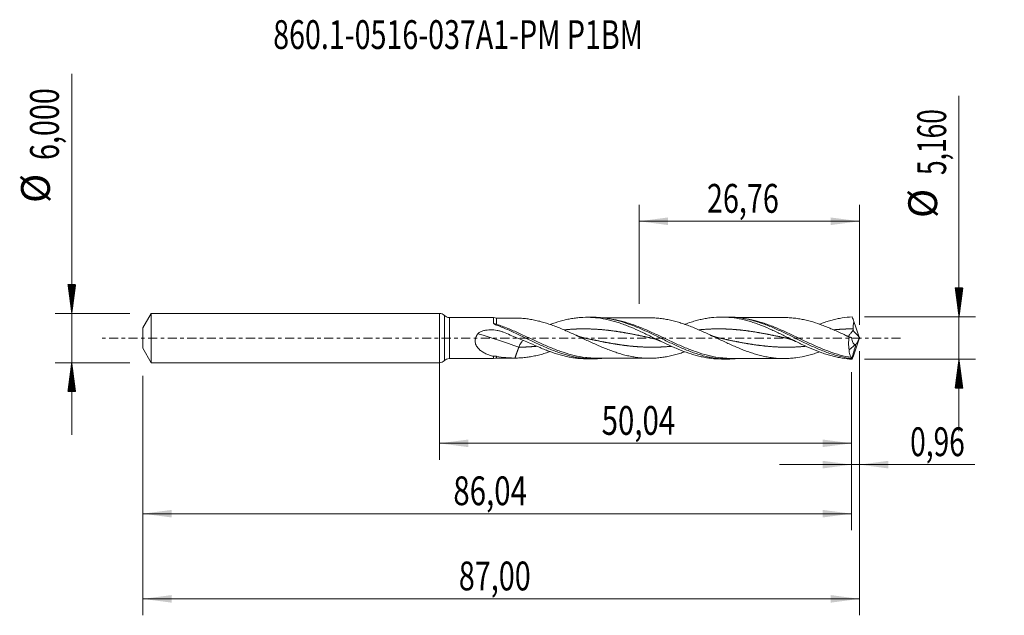
# Model space of a CAD drawing. Units: millimetres. Extents: x -51 to 69, y -34 to 39.
import ezdxf

# ---------------------------------------------------------------- set-up
doc = ezdxf.new("R2010")
doc.units = ezdxf.units.MM
doc.linetypes.add('CENTER', pattern=[47.5, 22, -8.5, 8.5, -8.5])
for name, color, linetype in [('1', 4, 'Continuous'), ('2', 7, 'Continuous'), ('SK1', 4, 'Continuous'), ('SK2', 7, 'Continuous'), ('SK4', 2, 'CENTER'), ('SK6', 5, 'Continuous')]:
    doc.layers.add(name, color=color, linetype=linetype)
doc.styles.add('iso_b_vert', font='simplex.shx')
doc.dimstyles.get("Standard").update_dxf_attribs({"dimtxt": 0.18, "dimasz": 0.18, "dimexe": 0.18, "dimexo": 0.0625, "dimgap": 0.09, "dimtad": 1, "dimzin": 0, "dimdsep": 52, "dimtxsty": 'Standard', "dimcen": 0.09, "dimadec": 0, "dimazin": 0, "dimtfac": 1, "dimtdec": 4, "dimtofl": 0, "dimtmove": 0, "dimatfit": 3, "dimfxl": 1, "dimtolj": 1, "dimtzin": 0, "dimarcsym": 0})

# ---------------------------------------------------------------- blocks, each defined once
blk = doc.blocks.new('_U0')
at = {"layer": '2', "lineweight": 13}
for p, q in [((0, -1.5875), (0, -14.793398)), ((50.0367, -4.1675), (50.0367, -14.793398)), ((0, -12.793398), (50.0367, -12.793398))]:
    blk.add_line(p, q, dxfattribs=at)
at = {"layer": '2', "lineweight": 18}
for points in [[(0, -12.793398), (3.499998, -12.332615), (3.500002, -13.254182)], [(50.0367, -12.793398), (46.536702, -13.254182), (46.536698, -12.332615)]]:
    blk.add_solid(points, dxfattribs=at)
at = {"layer": '2', "lineweight": 13, "insert": (19.696785, -11.760765), "char_height": 3.5, "attachment_point": 7, "line_spacing_factor": 1.084337, "style": 'iso_b_vert'}
blk.add_mtext('\\W0.7495;50,04', dxfattribs=at)
blk = doc.blocks.new('_U1')
at = {"layer": 'SK2', "lineweight": 13}
for p, q in [((51, -1.5875), (51, -33.692985)), ((-36, -4.5875), (-36, -33.692985)), ((-36, -31.692985), (51, -31.692985))]:
    blk.add_line(p, q, dxfattribs=at)
at = {"layer": 'SK2', "lineweight": 18}
for points in [[(-36, -31.692985), (-32.500002, -31.232202), (-32.499998, -32.153769)], [(51, -31.692985), (47.500002, -32.153769), (47.499998, -31.232202)]]:
    blk.add_solid(points, dxfattribs=at)
at = {"layer": 'SK2', "lineweight": 13, "insert": (2.362701, -30.660352), "char_height": 3.5, "attachment_point": 7, "line_spacing_factor": 1.084337, "style": 'iso_b_vert'}
blk.add_mtext('\\W0.7317;87,00', dxfattribs=at)
blk = doc.blocks.new('_U2')
at = {"layer": 'SK2', "lineweight": 13}
for p, q in [((24.24, 4.1675), (24.24, 16.189119)), ((51, 1.5875), (51, 16.189119)), ((24.24, 14.189119), (51, 14.189119))]:
    blk.add_line(p, q, dxfattribs=at)
at = {"layer": 'SK2', "lineweight": 18}
for points in [[(24.24, 14.189119), (27.739998, 14.649903), (27.740002, 13.728335)], [(51, 14.189119), (47.500002, 13.728335), (47.499998, 14.649903)]]:
    blk.add_solid(points, dxfattribs=at)
at = {"layer": 'SK2', "lineweight": 13, "insert": (32.482701, 15.221753), "char_height": 3.5, "attachment_point": 7, "line_spacing_factor": 1.084337, "style": 'iso_b_vert'}
blk.add_mtext('\\W0.7317;26,76', dxfattribs=at)
blk = doc.blocks.new('_U3')
at = {"layer": 'SK2', "lineweight": 13}
for p, q in [((51, -1.5875), (51, -17.382503)), ((50.0367, -4.1675), (50.0367, -17.382503)), ((41.2867, -15.382503), (64.996491, -15.382503))]:
    blk.add_line(p, q, dxfattribs=at)
at = {"layer": 'SK2', "lineweight": 18}
for points in [[(50.0367, -15.382503), (46.536702, -15.843287), (46.536698, -14.921719)], [(51, -15.382503), (54.499998, -14.921719), (54.500002, -15.843287)]]:
    blk.add_solid(points, dxfattribs=at)
at = {"layer": 'SK2', "lineweight": 13, "insert": (57.15186, -14.34987), "char_height": 3.5, "attachment_point": 7, "line_spacing_factor": 1.084337, "style": 'iso_b_vert'}
blk.add_mtext('\\W0.7150;0,96', dxfattribs=at)
blk = doc.blocks.new('_U4')
at = {"layer": 'SK2', "lineweight": 13}
for p, q in [((-36, -4.5875), (-36, -23.343428)), ((50.0367, -4.1675), (50.0367, -23.343428)), ((-36, -21.343428), (50.0367, -21.343428))]:
    blk.add_line(p, q, dxfattribs=at)
at = {"layer": 'SK2', "lineweight": 18}
for points in [[(-36, -21.343428), (-32.500002, -20.882645), (-32.499998, -21.804212)], [(50.0367, -21.343428), (46.536702, -21.804212), (46.536698, -20.882645)]]:
    blk.add_solid(points, dxfattribs=at)
at = {"layer": 'SK2', "lineweight": 13, "insert": (1.696785, -20.310795), "char_height": 3.5, "attachment_point": 7, "line_spacing_factor": 1.084337, "style": 'iso_b_vert'}
blk.add_mtext('\\W0.7495;86,04', dxfattribs=at)

msp = doc.modelspace()

# ---------------------------------------------------------------- hatches: boundary and pattern name
at = {"layer": '2', "lineweight": 13}
h = msp.add_hatch(dxfattribs=at)
h.set_pattern_fill('ANSI31', color=256, scale=0.0062, style=0)
h.paths.add_polyline_path([(63.083, 2.58), (62.623, 6.08), (63.544, 6.08)])
h = msp.add_hatch(dxfattribs=at)
h.set_pattern_fill('ANSI31', color=256, scale=0.0062, style=0)
h.paths.add_polyline_path([(63.083, -2.58), (63.544, -6.08), (62.623, -6.08)])
at = {"layer": 'SK2', "lineweight": 13}
h = msp.add_hatch(dxfattribs=at)
h.set_pattern_fill('ANSI31', color=256, scale=0.0062, style=0)
h.paths.add_polyline_path([(-44.625, 3), (-45.086, 6.5), (-44.164, 6.5)])
h = msp.add_hatch(dxfattribs=at)
h.set_pattern_fill('ANSI31', color=256, scale=0.0062, style=0)
h.paths.add_polyline_path([(-44.625, -3), (-44.164, -6.5), (-45.086, -6.5)])

# ---------------------------------------------------------------- linework, layer by layer
at = {"layer": '1', "lineweight": 18}
for p, q in [((0, -3), (0, 3)), ((6.574, 2.502), (1.213, 2.492)), ((18.652, 2.524), (17.89, 2.522)), ((35.002, 2.553), (34.249, 2.552)), ((49.746, -1.423), (50.52, -0.802)), ((1.213, -2.492), (6.574, -2.502)), ((17.89, -2.522), (18.652, -2.524)), ((34.249, -2.552), (35.002, -2.553))]:
    msp.add_line(p, q, dxfattribs=at)
at = {"layer": '1', "lineweight": 13}
for p, q in [((0.606, 2.746), (0.606, -2.746)), ((1.213, 2.492), (1.213, -2.492))]:
    msp.add_line(p, q, dxfattribs=at)
at = {"layer": '1', "lineweight": 18}
for centre, start, end in [((0, 2.15), 44.52699, 90), ((1.212, 3.342), 224.52699, 270.10313), ((0, -2.15), 270, 315.47301), ((1.212, -3.342), 89.89687, 135.47301)]:
    msp.add_arc(centre, 0.85, start, end, dxfattribs=at)
for centre, start_param, end_param in [((6.949, 3.429), -1.9495996, -1.5670308), ((6.949, -3.429), 1.5703257, 1.9527465)]:
    msp.add_ellipse(centre, major_axis=(1, 0), ratio=0.999984, start_param=start_param, end_param=end_param, dxfattribs=at)
at = {"layer": '1', "lineweight": 13}
for centre, major_axis, ratio, start_param, end_param in [((6.95, 1.885), (0.106, 0.281), 0.321886, -2.971156, -2.271923), ((9.646, -60.11), (-53.386, 52.138), 0.678548, -0.9855521, -0.908047), ((95.194, 42.659), (-61.4, 0), 0.99863, 0.748388, 0.7668321)]:
    msp.add_ellipse(centre, major_axis=major_axis, ratio=ratio, start_param=start_param, end_param=end_param, dxfattribs=at)
at = {"layer": '1', "lineweight": 18}
for points, knots in [([(6.574, 2.502), (6.574, 2.502), (6.574, 2.5), (6.574, 2.493), (6.574, 2.486), (6.573, 2.441), (6.572, 2.367), (6.571, 2.197), (6.571, 2.132), (6.57, 1.987), (6.569, 1.906), (6.569, 1.818)], [0, 0, 0, 0, 0.0824221, 0.0824221, 0.1843752, 0.1843752, 0.5921876, 0.5921876, 0.7960938, 0.7960938, 1, 1, 1, 1]), ([(9.181, 2.433), (9.041, 2.432), (8.717, 2.43), (8.155, 2.427), (7.552, 2.429), (7.136, 2.429), (6.951, 2.428)], [0, 0, 0, 0, 0.1921167, 0.4405117, 0.7498094, 1, 1, 1, 1]), ([(29.794, -1.667), (29.694, -1.702), (29.594, -1.736), (29.283, -1.839), (29.072, -1.904), (28.648, -2.025), (28.437, -2.08), (28.014, -2.18), (27.802, -2.226), (27.38, -2.304), (27.169, -2.336), (26.745, -2.392), (26.533, -2.415), (26.11, -2.446), (25.899, -2.454), (25.477, -2.462), (25.266, -2.46), (24.843, -2.443), (24.63, -2.428), (24.207, -2.386), (23.996, -2.36), (23.573, -2.296), (23.362, -2.257), (22.939, -2.169), (22.726, -2.12), (22.303, -2.013), (22.092, -1.953), (21.669, -1.824), (21.458, -1.756), (21.035, -1.611), (20.823, -1.534), (20.399, -1.372), (20.187, -1.288), (19.764, -1.114), (19.553, -1.025), (19.13, -0.839), (18.918, -0.744), (18.494, -0.552), (18.282, -0.455), (17.859, -0.257), (17.648, -0.158), (17.224, 0.041), (17.013, 0.141), (16.588, 0.339), (16.377, 0.437), (15.954, 0.631), (15.742, 0.727), (15.319, 0.914), (15.107, 1.005), (14.683, 1.183), (14.471, 1.269), (14.047, 1.434), (13.836, 1.513), (13.413, 1.663), (13.201, 1.735), (12.777, 1.868), (12.565, 1.93), (12.141, 2.044), (11.929, 2.097), (11.506, 2.191), (11.294, 2.232), (10.869, 2.304), (10.657, 2.334), (10.233, 2.383), (10.022, 2.401), (9.598, 2.426), (9.386, 2.433), (9.174, 2.433)], [0, 0, 0, 0, 0.0145986, 0.0145986, 0.0453924, 0.0453924, 0.0761862, 0.0761862, 0.10698, 0.10698, 0.1377738, 0.1377738, 0.1685676, 0.1685676, 0.1993614, 0.1993614, 0.2301551, 0.2301551, 0.2609489, 0.2609489, 0.2917427, 0.2917427, 0.3225365, 0.3225365, 0.3533303, 0.3533303, 0.3841241, 0.3841241, 0.4149179, 0.4149179, 0.4457117, 0.4457117, 0.4765055, 0.4765055, 0.5072993, 0.5072993, 0.5380931, 0.5380931, 0.5688869, 0.5688869, 0.5996807, 0.5996807, 0.6304745, 0.6304745, 0.6612683, 0.6612683, 0.6920621, 0.6920621, 0.7228559, 0.7228559, 0.7536496, 0.7536496, 0.7844434, 0.7844434, 0.8152372, 0.8152372, 0.846031, 0.846031, 0.8768248, 0.8768248, 0.9076186, 0.9076186, 0.9384124, 0.9384124, 0.9692062, 0.9692062, 1, 1, 1, 1]), ([(13.444, 1.652), (13.446, 1.653), (13.447, 1.653), (13.857, 1.803), (14.264, 1.936), (14.877, 2.109), (15.082, 2.161), (15.49, 2.257), (15.694, 2.299), (16.102, 2.374), (16.306, 2.405), (16.714, 2.458), (16.918, 2.479), (17.531, 2.523), (17.939, 2.53), (18.754, 2.497), (19.164, 2.457), (19.979, 2.333), (20.386, 2.249), (20.999, 2.092), (21.203, 2.035), (21.611, 1.912), (21.815, 1.845), (22.223, 1.705), (22.426, 1.631), (22.834, 1.475), (23.039, 1.393), (23.651, 1.138), (24.058, 0.957), (24.669, 0.674), (24.874, 0.578), (25.282, 0.382), (25.486, 0.284), (26.097, -0.013), (26.503, -0.212), (27.321, -0.605), (27.727, -0.798), (28.338, -1.073), (28.542, -1.163), (28.95, -1.336), (29.154, -1.42), (29.765, -1.662), (30.172, -1.809), (30.783, -2.004), (30.987, -2.064), (31.395, -2.175), (31.599, -2.226), (32.005, -2.316), (32.209, -2.357), (32.616, -2.426), (32.82, -2.456), (33.432, -2.526), (33.838, -2.551), (34.247, -2.552), (34.248, -2.552), (34.25, -2.552)], [0, 0, 0, 0, 0.0002058, 0.0002058, 0.0590051, 0.0590051, 0.0884048, 0.0884048, 0.1178044, 0.1178044, 0.1472041, 0.1472041, 0.1766037, 0.1766037, 0.2354031, 0.2354031, 0.2942024, 0.2942024, 0.3530017, 0.3530017, 0.3824014, 0.3824014, 0.411801, 0.411801, 0.4412007, 0.4412007, 0.4706003, 0.4706003, 0.5293996, 0.5293996, 0.5587993, 0.5587993, 0.588199, 0.588199, 0.6469983, 0.6469983, 0.7057976, 0.7057976, 0.7351973, 0.7351973, 0.7645969, 0.7645969, 0.8233962, 0.8233962, 0.8527959, 0.8527959, 0.8821956, 0.8821956, 0.9115952, 0.9115952, 0.9409949, 0.9409949, 0.9997942, 0.9997942, 1, 1, 1, 1]), ([(18.657, 2.524), (18.784, 2.524), (18.912, 2.522), (19.265, 2.509), (19.491, 2.495), (19.942, 2.451), (20.167, 2.422), (20.617, 2.351), (20.842, 2.309), (21.292, 2.212), (21.518, 2.157), (22.195, 1.974), (22.644, 1.828), (23.32, 1.581), (23.546, 1.494), (23.996, 1.312), (24.221, 1.217), (24.671, 1.021), (24.896, 0.92), (25.347, 0.712), (25.572, 0.606), (26.248, 0.283), (26.697, 0.063), (27.373, -0.266), (27.599, -0.375), (28.049, -0.591), (28.274, -0.698), (28.723, -0.906), (28.948, -1.008), (29.399, -1.207), (29.624, -1.303), (30.3, -1.58), (30.748, -1.748), (31.424, -1.97), (31.649, -2.038), (32.099, -2.163), (32.324, -2.22), (32.773, -2.321), (32.998, -2.365), (33.448, -2.44), (33.674, -2.47), (34.348, -2.541), (34.797, -2.56), (35.472, -2.546), (35.698, -2.534), (36.033, -2.505), (36.144, -2.494), (36.255, -2.481)], [0, 0, 0, 0, 0.0217196, 0.0217196, 0.0600926, 0.0600926, 0.0984655, 0.0984655, 0.1368385, 0.1368385, 0.1752114, 0.1752114, 0.2519573, 0.2519573, 0.2903303, 0.2903303, 0.3287032, 0.3287032, 0.3670762, 0.3670762, 0.4054491, 0.4054491, 0.482195, 0.482195, 0.5205679, 0.5205679, 0.5589409, 0.5589409, 0.5973138, 0.5973138, 0.6356868, 0.6356868, 0.7124327, 0.7124327, 0.7508056, 0.7508056, 0.7891786, 0.7891786, 0.8275515, 0.8275515, 0.8659245, 0.8659245, 0.9426704, 0.9426704, 0.9810433, 0.9810433, 1, 1, 1, 1]), ([(25.534, 2.46), (25.243, 2.458), (24.741, 2.455), (24.05, 2.457), (23.528, 2.457), (23.073, 2.455), (22.638, 2.455), (22.154, 2.454), (21.668, 2.452), (21.267, 2.452), (20.913, 2.452), (20.484, 2.45), (20.113, 2.449), (19.877, 2.449), (19.855, 2.449)], [0, 0, 0, 0, 0.1554708, 0.2672339, 0.3638762, 0.4343681, 0.506204, 0.5937211, 0.6890927, 0.7621609, 0.8046069, 0.8758632, 0.9880916, 1, 1, 1, 1]), ([(25.494, 2.46), (25.558, 2.46), (25.623, 2.459), (25.898, 2.455), (26.11, 2.446), (26.532, 2.415), (26.744, 2.392), (27.167, 2.337), (27.379, 2.304), (27.802, 2.226), (28.013, 2.181), (28.435, 2.08), (28.646, 2.025), (29.069, 1.905), (29.281, 1.84), (29.704, 1.7), (29.915, 1.626), (30.337, 1.471), (30.548, 1.389), (30.971, 1.219), (31.183, 1.13), (31.606, 0.949), (31.817, 0.855), (32.239, 0.664), (32.45, 0.567), (32.873, 0.37), (33.084, 0.27), (33.507, 0.07), (33.718, -0.031), (34.14, -0.232), (34.351, -0.332), (34.773, -0.53), (34.985, -0.628), (35.408, -0.821), (35.619, -0.916), (36.041, -1.099), (36.252, -1.189), (36.675, -1.361), (36.886, -1.446), (37.309, -1.605), (37.52, -1.68), (37.942, -1.823), (38.153, -1.891), (38.575, -2.016), (38.786, -2.073), (39.209, -2.178), (39.42, -2.225), (39.842, -2.309), (40.053, -2.344), (40.475, -2.404), (40.687, -2.429), (41.321, -2.487), (41.742, -2.497), (42.374, -2.476), (42.585, -2.464), (43.008, -2.426), (43.219, -2.403), (43.851, -2.314), (44.272, -2.229), (44.906, -2.07), (45.117, -2.012), (45.539, -1.886), (45.75, -1.818), (46.021, -1.726), (46.082, -1.705), (46.143, -1.683)], [0, 0, 0, 0, 0.0093245, 0.0093245, 0.040006, 0.040006, 0.0706876, 0.0706876, 0.1013691, 0.1013691, 0.1320506, 0.1320506, 0.1627322, 0.1627322, 0.1934137, 0.1934137, 0.2240952, 0.2240952, 0.2547767, 0.2547767, 0.2854583, 0.2854583, 0.3161398, 0.3161398, 0.3468213, 0.3468213, 0.3775029, 0.3775029, 0.4081844, 0.4081844, 0.4388659, 0.4388659, 0.4695474, 0.4695474, 0.500229, 0.500229, 0.5309105, 0.5309105, 0.561592, 0.561592, 0.5922736, 0.5922736, 0.6229551, 0.6229551, 0.6536366, 0.6536366, 0.6843182, 0.6843182, 0.7149997, 0.7149997, 0.7456812, 0.7456812, 0.8070443, 0.8070443, 0.8377258, 0.8377258, 0.8684073, 0.8684073, 0.9297704, 0.9297704, 0.9604519, 0.9604519, 0.9911334, 0.9911334, 1, 1, 1, 1]), ([(29.789, 1.666), (30.052, 1.764), (30.315, 1.855), (30.782, 2.003), (30.987, 2.064), (31.394, 2.175), (31.598, 2.225), (32.004, 2.316), (32.208, 2.356), (32.615, 2.426), (32.819, 2.455), (33.431, 2.526), (33.837, 2.551), (34.651, 2.553), (35.06, 2.53), (35.873, 2.439), (36.28, 2.371), (36.891, 2.236), (37.095, 2.186), (37.502, 2.076), (37.705, 2.016), (38.112, 1.888), (38.315, 1.819), (38.722, 1.673), (38.926, 1.596), (39.537, 1.355), (39.943, 1.18), (40.553, 0.904), (40.757, 0.809), (41.164, 0.617), (41.368, 0.519), (41.977, 0.223), (42.384, 0.022), (43.198, -0.379), (43.604, -0.577), (44.417, -0.96), (44.825, -1.145), (45.638, -1.491), (46.043, -1.651), (46.654, -1.868), (46.858, -1.936), (47.264, -2.063), (47.467, -2.122), (47.873, -2.231), (48.076, -2.28), (48.483, -2.367), (48.687, -2.406), (49.297, -2.505), (49.702, -2.548), (50.109, -2.568)], [0, 0, 0, 0, 0.0388366, 0.0388366, 0.0688729, 0.0688729, 0.0989093, 0.0989093, 0.1289456, 0.1289456, 0.158982, 0.158982, 0.2190547, 0.2190547, 0.2791274, 0.2791274, 0.3392001, 0.3392001, 0.3692365, 0.3692365, 0.3992729, 0.3992729, 0.4293092, 0.4293092, 0.4593456, 0.4593456, 0.5194183, 0.5194183, 0.5494546, 0.5494546, 0.579491, 0.579491, 0.6395637, 0.6395637, 0.6996364, 0.6996364, 0.7597091, 0.7597091, 0.8197819, 0.8197819, 0.8498182, 0.8498182, 0.8798546, 0.8798546, 0.9098909, 0.9098909, 0.9399273, 0.9399273, 1, 1, 1, 1]), ([(35.01, 2.553), (35.088, 2.553), (35.167, 2.552), (35.47, 2.546), (35.695, 2.534), (36.145, 2.496), (36.369, 2.47), (36.818, 2.404), (37.043, 2.365), (37.493, 2.272), (37.718, 2.219), (38.392, 2.043), (38.841, 1.901), (39.741, 1.577), (40.19, 1.396), (41.088, 1.006), (41.539, 0.796), (42.436, 0.366), (42.885, 0.144), (43.785, -0.3), (44.233, -0.52), (44.906, -0.84), (45.131, -0.944), (45.581, -1.148), (45.805, -1.246), (46.254, -1.436), (46.478, -1.527), (46.927, -1.7), (47.152, -1.783), (47.825, -2.015), (48.271, -2.147), (48.94, -2.308), (49.163, -2.356), (49.498, -2.418), (49.609, -2.437), (49.833, -2.471), (49.944, -2.487), (50.057, -2.501)], [0, 0, 0, 0, 0.0155716, 0.0155716, 0.0603183, 0.0603183, 0.105065, 0.105065, 0.1498118, 0.1498118, 0.1945585, 0.1945585, 0.284052, 0.284052, 0.3735455, 0.3735455, 0.463039, 0.463039, 0.5525325, 0.5525325, 0.642026, 0.642026, 0.6867728, 0.6867728, 0.7315195, 0.7315195, 0.7762663, 0.7762663, 0.821013, 0.821013, 0.9105065, 0.9105065, 0.9552533, 0.9552533, 0.9776266, 0.9776266, 1, 1, 1, 1]), ([(41.886, 2.489), (41.622, 2.488), (41.126, 2.488), (40.421, 2.483), (39.839, 2.485), (39.334, 2.483), (38.853, 2.483), (38.343, 2.483), (37.846, 2.481), (37.434, 2.481), (37.065, 2.48), (36.678, 2.479), (36.385, 2.479), (36.232, 2.479)], [0, 0, 0, 0, 0.1412012, 0.2649844, 0.3711708, 0.4538587, 0.531875, 0.6263379, 0.7234969, 0.7950945, 0.8444955, 0.9190212, 1, 1, 1, 1]), ([(49.756, 0.115), (49.335, 0.317), (48.914, 0.517), (48.281, 0.809), (48.069, 0.905), (47.648, 1.09), (47.437, 1.18), (47.016, 1.354), (46.805, 1.438), (46.383, 1.598), (46.171, 1.675), (45.539, 1.89), (45.118, 2.017), (44.484, 2.176), (44.273, 2.224), (43.851, 2.308), (43.64, 2.343), (43.219, 2.403), (43.008, 2.426), (42.586, 2.464), (42.374, 2.476), (42.054, 2.487), (41.944, 2.489), (41.835, 2.489)], [0, 0, 0, 0, 0.1597688, 0.1597688, 0.2396532, 0.2396532, 0.3195376, 0.3195376, 0.399422, 0.399422, 0.4793064, 0.4793064, 0.6390752, 0.6390752, 0.7189596, 0.7189596, 0.798844, 0.798844, 0.8787284, 0.8787284, 0.9586128, 0.9586128, 1, 1, 1, 1]), ([(46.145, 1.684), (46.247, 1.723), (46.35, 1.76), (46.655, 1.869), (46.859, 1.937), (47.266, 2.064), (47.469, 2.123), (47.874, 2.231), (48.077, 2.28), (48.484, 2.367), (48.687, 2.406), (49.298, 2.505), (49.703, 2.548), (50.109, 2.568)], [0, 0, 0, 0, 0.0773498, 0.0773498, 0.2311248, 0.2311248, 0.3848999, 0.3848999, 0.5386749, 0.5386749, 0.6924499, 0.6924499, 1, 1, 1, 1]), ([(6.569, 1.818), (6.568, 1.792), (6.585, 1.768), (6.626, 1.726), (6.651, 1.707), (6.706, 1.673), (6.736, 1.657), (6.797, 1.628), (6.829, 1.615), (6.861, 1.603)], [0, 0, 0, 0, 0.25, 0.25, 0.5, 0.5, 0.75, 0.75, 1, 1, 1, 1]), ([(6.861, 1.603), (7.314, 1.437), (7.766, 1.251), (8.667, 0.859), (9.117, 0.65), (10.021, 0.222), (10.472, 0.003), (11.373, -0.43), (11.826, -0.646), (12.727, -1.056), (13.177, -1.251), (14.081, -1.611), (14.531, -1.774), (15.432, -2.058), (15.884, -2.179), (16.56, -2.321), (16.785, -2.362), (17.235, -2.43), (17.461, -2.458), (18.138, -2.52), (18.588, -2.533), (19.264, -2.51), (19.489, -2.495), (19.765, -2.468), (19.814, -2.463), (19.864, -2.457)], [0, 0, 0, 0, 0.1040583, 0.1040583, 0.2081165, 0.2081165, 0.3121748, 0.3121748, 0.4162331, 0.4162331, 0.5202913, 0.5202913, 0.6243496, 0.6243496, 0.7284079, 0.7284079, 0.780437, 0.780437, 0.8324661, 0.8324661, 0.9365244, 0.9365244, 0.9885536, 0.9885536, 1, 1, 1, 1]), ([(37.697, 2.215), (37.717, 2.211), (37.99, 2.148), (38.306, 2.067), (38.604, 1.967), (38.647, 1.952)], [0, 0, 0, 0, 0.0622438, 0.8620492, 1, 1, 1, 1]), ([(50.25, 1.114), (50.238, 1.191), (50.235, 1.268), (50.237, 1.421), (50.243, 1.497), (50.267, 1.724), (50.293, 1.874), (50.324, 2.023)], [0, 0, 0, 0, 0.25, 0.25, 0.5, 0.5, 1, 1, 1, 1]), ([(6.577, -2.221), (6.418, -2.181), (6.26, -2.134), (5.951, -2.029), (5.799, -1.97), (5.503, -1.836), (5.358, -1.76), (5.149, -1.629), (5.081, -1.582), (4.949, -1.482), (4.886, -1.429), (4.764, -1.315), (4.706, -1.254), (4.601, -1.124), (4.553, -1.055), (4.468, -0.907), (4.432, -0.827), (4.377, -0.66), (4.359, -0.574), (4.342, -0.394), (4.345, -0.304), (4.37, -0.124), (4.393, -0.034), (4.454, 0.138), (4.493, 0.222), (4.583, 0.38), (4.633, 0.455), (4.687, 0.526)], [0, 0, 0, 0, 0.125, 0.125, 0.25, 0.25, 0.375, 0.375, 0.4375, 0.4375, 0.5, 0.5, 0.5625, 0.5625, 0.625, 0.625, 0.6875, 0.6875, 0.75, 0.75, 0.8125, 0.8125, 0.875, 0.875, 0.9375, 0.9375, 1, 1, 1, 1]), ([(4.687, 0.526), (4.728, 0.58), (4.779, 0.626), (4.89, 0.705), (4.949, 0.739), (5.072, 0.797), (5.136, 0.822), (5.265, 0.866), (5.331, 0.884), (5.528, 0.932), (5.663, 0.955), (5.936, 0.985), (6.072, 0.992), (6.479, 0.995), (6.749, 0.972), (7.152, 0.898), (7.285, 0.867), (7.545, 0.792), (7.672, 0.747), (7.797, 0.696)], [0, 0, 0, 0, 0.0625, 0.0625, 0.125, 0.125, 0.1875, 0.1875, 0.25, 0.25, 0.375, 0.375, 0.5, 0.5, 0.75, 0.75, 0.875, 0.875, 1, 1, 1, 1]), ([(7.797, 0.696), (8.064, 0.587), (8.334, 0.477), (8.869, 0.258), (9.137, 0.149), (9.937, -0.179), (10.469, -0.397), (10.998, -0.614)], [0, 0, 0, 0, 0.25, 0.25, 0.5, 0.5, 1, 1, 1, 1]), ([(49.587, 0.203), (49.605, 0.214), (49.624, 0.228), (49.674, 0.27), (49.707, 0.301), (49.774, 0.373), (49.809, 0.414), (49.883, 0.505), (49.92, 0.553), (49.997, 0.657), (50.037, 0.711), (50.117, 0.823), (50.157, 0.88), (50.201, 0.936)], [0, 0, 0, 0, 0.119881, 0.119881, 0.2959048, 0.2959048, 0.4719286, 0.4719286, 0.6479524, 0.6479524, 0.8239762, 0.8239762, 1, 1, 1, 1]), ([(49.756, 0.115), (49.744, 0.047), (49.734, -0.021), (49.716, -0.156), (49.708, -0.224), (49.689, -0.427), (49.682, -0.56), (49.681, -0.755), (49.682, -0.819), (49.687, -0.947), (49.691, -1.01), (49.707, -1.195), (49.724, -1.312), (49.746, -1.423)], [0, 0, 0, 0, 0.125, 0.125, 0.25, 0.25, 0.5, 0.5, 0.625, 0.625, 0.75, 0.75, 1, 1, 1, 1]), ([(50.04, 0.046), (49.961, 0.078), (49.882, 0.108), (49.778, 0.145), (49.749, 0.155), (49.721, 0.164)], [0, 0, 0, 0, 0.717723, 0.717723, 1, 1, 1, 1]), ([(50.52, -0.802), (50.489, -0.807), (50.458, -0.805), (50.399, -0.787), (50.37, -0.771), (50.317, -0.728), (50.292, -0.701), (50.245, -0.637), (50.224, -0.601), (50.164, -0.482), (50.13, -0.388), (50.076, -0.183), (50.055, -0.072), (50.04, 0.046)], [0, 0, 0, 0, 0.125, 0.125, 0.25, 0.25, 0.375, 0.375, 0.5, 0.5, 0.75, 0.75, 1, 1, 1, 1]), ([(50.201, 0.936), (50.22, 0.961), (50.236, 0.989), (50.253, 1.05), (50.254, 1.082), (50.25, 1.114)], [0, 0, 0, 0, 0.5, 0.5, 1, 1, 1, 1]), ([(50.566, -0.783), (50.599, -0.75), (50.635, -0.705), (50.69, -0.62), (50.71, -0.589), (50.747, -0.523), (50.766, -0.488), (50.804, -0.414), (50.823, -0.375), (50.861, -0.294), (50.879, -0.253), (50.933, -0.125), (50.968, -0.036), (51, 0.056)], [0, 0, 0, 0, 0.25, 0.25, 0.375, 0.375, 0.5, 0.5, 0.625, 0.625, 0.75, 0.75, 1, 1, 1, 1]), ([(9.646, -1.113), (9.699, -0.965), (9.765, -0.822), (9.911, -0.569), (9.991, -0.46), (10.11, -0.338), (10.148, -0.306), (10.185, -0.279)], [0, 0, 0, 0, 0.4048366, 0.4048366, 0.8096732, 0.8096732, 1, 1, 1, 1]), ([(10.998, -0.614), (11.407, -0.806), (11.815, -0.99), (12.427, -1.253), (12.631, -1.337), (13.04, -1.501), (13.244, -1.579), (13.857, -1.803), (14.264, -1.936), (14.877, -2.108), (15.081, -2.161), (15.49, -2.257), (15.694, -2.299), (16.102, -2.374), (16.305, -2.405), (16.714, -2.458), (16.918, -2.479), (17.379, -2.512), (17.635, -2.522), (17.891, -2.522)], [0, 0, 0, 0, 0.1776996, 0.1776996, 0.2665494, 0.2665494, 0.3553992, 0.3553992, 0.5330988, 0.5330988, 0.6219486, 0.6219486, 0.7107984, 0.7107984, 0.7996482, 0.7996482, 0.888498, 0.888498, 1, 1, 1, 1]), ([(6.577, -2.221), (6.577, -2.28), (6.576, -2.331), (6.576, -2.392), (6.576, -2.41), (6.576, -2.442), (6.576, -2.455), (6.575, -2.488), (6.575, -2.5), (6.575, -2.502), (6.575, -2.502), (6.574, -2.502)], [0, 0, 0, 0, 0.3229953, 0.3229953, 0.4844929, 0.4844929, 0.6459905, 0.6459905, 0.9689858, 0.9689858, 1, 1, 1, 1]), ([(6.577, -2.221), (6.639, -2.207), (6.702, -2.2), (6.827, -2.202), (6.889, -2.209), (6.951, -2.222)], [0, 0, 0, 0, 0.5, 0.5, 1, 1, 1, 1]), ([(6.951, -2.222), (7.313, -2.3), (7.681, -2.351), (8.237, -2.4), (8.423, -2.412), (8.797, -2.429), (8.985, -2.433), (9.174, -2.433)], [0, 0, 0, 0, 0.5, 0.5, 0.75, 0.75, 1, 1, 1, 1]), ([(9.174, -2.433), (9.386, -2.433), (9.598, -2.426), (10.022, -2.401), (10.233, -2.383), (10.657, -2.334), (10.869, -2.304), (11.293, -2.232), (11.505, -2.191), (11.929, -2.097), (12.141, -2.045), (12.564, -1.93), (12.775, -1.869), (13.141, -1.754), (13.295, -1.703), (13.449, -1.65)], [0, 0, 0, 0, 0.1486973, 0.1486973, 0.2973946, 0.2973946, 0.4460919, 0.4460919, 0.5947892, 0.5947892, 0.7434865, 0.7434865, 0.8921838, 0.8921838, 1, 1, 1, 1]), ([(50.008, -2.358), (49.968, -2.316), (49.932, -2.264), (49.868, -2.142), (49.841, -2.072), (49.795, -1.913), (49.778, -1.825), (49.754, -1.636), (49.747, -1.533), (49.746, -1.423)], [0, 0, 0, 0, 0.25, 0.25, 0.5, 0.5, 0.75, 0.75, 1, 1, 1, 1]), ([(50.057, -2.501), (50.056, -2.466), (50.05, -2.437), (50.033, -2.39), (50.022, -2.372), (50.008, -2.358)], [0, 0, 0, 0, 0.5, 0.5, 1, 1, 1, 1]), ([(6.951, -2.428), (7.136, -2.429), (7.552, -2.429), (8.155, -2.427), (8.718, -2.43), (9.041, -2.432), (9.182, -2.433)], [0, 0, 0, 0, 0.2501769, 0.5594662, 0.8078664, 1, 1, 1, 1]), ([(19.051, -2.447), (19.363, -2.447), (19.927, -2.448), (20.693, -2.451), (21.289, -2.452), (21.779, -2.452), (22.23, -2.455), (22.701, -2.455), (23.209, -2.455), (23.813, -2.458), (24.576, -2.458), (25.158, -2.459), (25.483, -2.46)], [0, 0, 0, 0, 0.145824, 0.2638827, 0.3563116, 0.4247788, 0.4918656, 0.5666735, 0.6445264, 0.728721, 0.8481837, 1, 1, 1, 1]), ([(35.405, -2.477), (35.642, -2.477), (36.101, -2.477), (36.767, -2.479), (37.342, -2.481), (37.842, -2.481), (38.296, -2.483), (38.758, -2.483), (39.223, -2.483), (39.69, -2.485), (40.237, -2.484), (40.974, -2.488), (41.553, -2.489), (41.886, -2.489)], [0, 0, 0, 0, 0.1105168, 0.2136701, 0.3065179, 0.3791843, 0.4443119, 0.5165738, 0.5931173, 0.6591322, 0.7324339, 0.8459487, 1, 1, 1, 1])]:
    msp.add_open_spline(points, degree=3, knots=knots, dxfattribs=at)
at = {"layer": '1', "lineweight": 13}
for points, knots in [([(6.951, 1.678), (6.951, 1.769), (6.951, 1.852), (6.951, 2.003), (6.951, 2.071), (6.951, 2.19), (6.951, 2.241), (6.951, 2.325), (6.951, 2.359), (6.951, 2.406), (6.951, 2.42), (6.951, 2.426)], [0, 0, 0, 0, 0.2020567, 0.2020567, 0.4041133, 0.4041133, 0.60617, 0.60617, 0.8082266, 0.8082266, 1, 1, 1, 1]), ([(50.008, -2.358), (49.559, -2.285), (49.112, -2.186), (48.218, -1.942), (47.771, -1.797), (47.097, -1.552), (46.872, -1.465), (46.423, -1.285), (46.2, -1.191), (45.53, -0.902), (45.085, -0.698), (44.194, -0.279), (43.746, -0.063), (42.845, 0.368), (42.396, 0.58), (41.721, 0.886), (41.496, 0.986), (41.046, 1.18), (40.822, 1.273), (40.151, 1.54), (39.706, 1.702), (38.815, 1.986), (38.368, 2.108), (37.693, 2.255), (37.467, 2.297), (37.088, 2.358), (36.933, 2.38), (36.779, 2.398)], [0, 0, 0, 0, 0.1015692, 0.1015692, 0.2031385, 0.2031385, 0.2539231, 0.2539231, 0.3047077, 0.3047077, 0.406277, 0.406277, 0.5078462, 0.5078462, 0.6094154, 0.6094154, 0.6602001, 0.6602001, 0.7109847, 0.7109847, 0.8125539, 0.8125539, 0.9141232, 0.9141232, 0.9649078, 0.9649078, 1, 1, 1, 1]), ([(6.569, 1.818), (6.63, 1.786), (6.693, 1.759), (6.821, 1.713), (6.885, 1.694), (6.951, 1.678)], [0, 0, 0, 0, 0.5, 0.5, 1, 1, 1, 1]), ([(19.088, -2.447), (19.085, -2.447), (19.081, -2.447), (18.852, -2.447), (18.625, -2.439), (18.175, -2.41), (17.951, -2.388), (16.831, -2.249), (15.941, -2.034), (14.811, -1.659), (14.586, -1.58), (14.136, -1.413), (13.912, -1.325), (13.24, -1.054), (12.794, -0.859), (12.122, -0.556), (11.898, -0.453), (11.448, -0.244), (11.221, -0.139), (10.544, 0.178), (10.095, 0.388), (9.2, 0.793), (8.753, 0.989), (8.08, 1.264), (7.855, 1.352), (7.404, 1.521), (7.177, 1.602), (6.951, 1.678)], [0, 0, 0, 0, 0.0009435, 0.0009435, 0.0564467, 0.0564467, 0.1119498, 0.1119498, 0.3339624, 0.3339624, 0.3894655, 0.3894655, 0.4449686, 0.4449686, 0.5559749, 0.5559749, 0.611478, 0.611478, 0.6669812, 0.6669812, 0.7779875, 0.7779875, 0.8889937, 0.8889937, 0.9444969, 0.9444969, 1, 1, 1, 1]), ([(35.433, -2.477), (35.367, -2.477), (35.3, -2.476), (35.01, -2.47), (34.787, -2.459), (34.339, -2.422), (34.114, -2.397), (33.437, -2.301), (32.99, -2.211), (32.097, -1.986), (31.651, -1.85), (30.98, -1.617), (30.756, -1.535), (30.306, -1.362), (30.08, -1.271), (29.404, -0.988), (28.955, -0.787), (28.279, -0.476), (28.053, -0.37), (27.603, -0.158), (27.379, -0.052), (26.707, 0.266), (26.261, 0.476), (25.367, 0.881), (24.919, 1.077), (24.016, 1.443), (23.566, 1.61), (22.889, 1.832), (22.663, 1.901), (22.212, 2.028), (21.988, 2.086), (21.385, 2.224), (21.008, 2.293), (20.631, 2.344)], [0, 0, 0, 0, 0.0135547, 0.0135547, 0.0590382, 0.0590382, 0.1045217, 0.1045217, 0.1954887, 0.1954887, 0.2864557, 0.2864557, 0.3319392, 0.3319392, 0.3774227, 0.3774227, 0.4683898, 0.4683898, 0.5138733, 0.5138733, 0.5593568, 0.5593568, 0.6503238, 0.6503238, 0.7412908, 0.7412908, 0.8322578, 0.8322578, 0.8777413, 0.8777413, 0.9232248, 0.9232248, 1, 1, 1, 1]), ([(25.861, -0.031), (25.825, -0.023), (25.719, -0.001), (25.59, 0.027), (25.451, 0.057), (25.336, 0.081), (25.174, 0.116), (25.035, 0.145), (24.897, 0.175), (24.781, 0.199), (24.619, 0.233), (24.481, 0.262), (24.342, 0.291), (24.226, 0.315), (24.065, 0.348), (23.926, 0.376), (23.787, 0.403), (23.672, 0.426), (23.51, 0.458), (23.371, 0.485), (23.233, 0.512), (23.117, 0.533), (22.955, 0.564), (22.817, 0.589), (22.678, 0.614), (22.562, 0.634), (22.401, 0.663), (22.262, 0.686), (22.123, 0.709), (22.008, 0.728), (21.846, 0.754), (21.707, 0.776), (21.569, 0.797), (21.453, 0.814), (21.291, 0.837), (21.153, 0.856), (21.014, 0.875), (20.898, 0.89), (20.737, 0.91), (20.598, 0.927), (20.459, 0.943), (20.344, 0.956), (20.182, 0.973), (20.043, 0.987), (19.905, 1.001), (19.789, 1.011), (19.627, 1.025), (19.488, 1.037), (19.35, 1.047), (19.234, 1.055), (19.072, 1.066), (18.934, 1.074), (18.795, 1.082), (18.68, 1.087), (18.518, 1.094), (18.379, 1.099), (18.24, 1.104), (18.125, 1.107), (17.963, 1.11), (17.824, 1.112), (17.686, 1.113), (17.57, 1.114), (17.408, 1.113), (17.27, 1.112), (17.131, 1.11), (17.016, 1.108), (16.854, 1.104), (16.715, 1.1), (16.576, 1.095), (16.461, 1.09), (16.299, 1.082), (16.16, 1.075), (16.022, 1.066), (15.906, 1.059), (15.744, 1.048), (15.606, 1.038), (15.467, 1.026), (15.351, 1.016), (15.233, 1.006), (15.161, 0.999), (15.135, 0.997)], [0, 0, 0, 0, 0.0102127, 0.0296053, 0.0360695, 0.0489979, 0.0619263, 0.0813188, 0.087783, 0.1007114, 0.1136398, 0.1330324, 0.1394966, 0.152425, 0.1653534, 0.1847459, 0.1912101, 0.2041385, 0.2170669, 0.2364595, 0.2429237, 0.2558521, 0.2687805, 0.288173, 0.2946372, 0.3075656, 0.320494, 0.3398866, 0.3463508, 0.3592792, 0.3722076, 0.3916001, 0.3980643, 0.4109927, 0.4239211, 0.4433137, 0.4497779, 0.4627063, 0.4756347, 0.4950272, 0.5014914, 0.5144198, 0.5273482, 0.5467408, 0.553205, 0.5661334, 0.5790618, 0.5984543, 0.6049185, 0.6178469, 0.6307753, 0.6501679, 0.6566321, 0.6695605, 0.6824889, 0.7018814, 0.7083456, 0.721274, 0.7342024, 0.753595, 0.7600592, 0.7729876, 0.785916, 0.8053085, 0.8117727, 0.8247011, 0.8376295, 0.8570221, 0.8634863, 0.8764147, 0.8893431, 0.9087356, 0.9151998, 0.9281282, 0.9410566, 0.9604492, 0.9669134, 0.9798418, 0.9927702, 1, 1, 1, 1]), ([(28.147, -1.003), (28.105, -1.007), (28.039, -1.013), (27.927, -1.023), (27.812, -1.032), (27.65, -1.045), (27.511, -1.055), (27.373, -1.064), (27.257, -1.071), (27.095, -1.08), (26.957, -1.087), (26.818, -1.093), (26.702, -1.097), (26.541, -1.103), (26.402, -1.106), (26.263, -1.109), (26.148, -1.111), (25.986, -1.113), (25.847, -1.113), (25.709, -1.113), (25.593, -1.112), (25.431, -1.11), (25.293, -1.108), (25.154, -1.104), (25.038, -1.101), (24.877, -1.095), (24.738, -1.09), (24.599, -1.083), (24.484, -1.077), (24.322, -1.068), (24.183, -1.059), (24.045, -1.05), (23.929, -1.041), (23.767, -1.029), (23.629, -1.017), (23.49, -1.004), (23.374, -0.993), (23.213, -0.977), (23.074, -0.963), (22.935, -0.948), (22.82, -0.934), (22.658, -0.915), (22.519, -0.898), (22.38, -0.88), (22.265, -0.865), (22.103, -0.842), (21.964, -0.823), (21.826, -0.802), (21.71, -0.785), (21.548, -0.76), (21.41, -0.738), (21.271, -0.716), (21.156, -0.697), (20.994, -0.669), (20.855, -0.645), (20.716, -0.621), (20.601, -0.6), (20.439, -0.571), (20.3, -0.545), (20.162, -0.519), (20.046, -0.497), (19.884, -0.466), (19.746, -0.439), (19.607, -0.411), (19.492, -0.388), (19.33, -0.356), (19.191, -0.327), (19.052, -0.299), (18.937, -0.275), (18.775, -0.241), (18.636, -0.212), (18.498, -0.183), (18.382, -0.159), (18.22, -0.124), (18.082, -0.095), (17.943, -0.065), (17.827, -0.041), (17.672, -0.007), (17.564, 0.016), (17.501, 0.029)], [0, 0, 0, 0, 0.0119426, 0.0184554, 0.031481, 0.0445066, 0.064045, 0.0705578, 0.0835834, 0.096609, 0.1161474, 0.1226602, 0.1356858, 0.1487114, 0.1682498, 0.1747626, 0.1877882, 0.2008138, 0.2203523, 0.2268651, 0.2398907, 0.2529163, 0.2724547, 0.2789675, 0.2919931, 0.3050187, 0.3245571, 0.3310699, 0.3440955, 0.3571211, 0.3766595, 0.3831723, 0.3961979, 0.4092235, 0.4287619, 0.4352747, 0.4483003, 0.4613259, 0.4808643, 0.4873771, 0.5004027, 0.5134283, 0.5329668, 0.5394796, 0.5525052, 0.5655308, 0.5850692, 0.591582, 0.6046076, 0.6176332, 0.6371716, 0.6436844, 0.65671, 0.6697356, 0.689274, 0.6957868, 0.7088124, 0.721838, 0.7413764, 0.7478892, 0.7609148, 0.7739404, 0.7934788, 0.7999916, 0.8130172, 0.8260429, 0.8455813, 0.8520941, 0.8651197, 0.8781453, 0.8976837, 0.9041965, 0.9172221, 0.9302477, 0.9497861, 0.9562989, 0.9693245, 0.9823501, 1, 1, 1, 1]), ([(42.202, -0.029), (42.196, -0.028), (42.167, -0.022), (42.092, -0.005), (41.976, 0.019), (41.815, 0.054), (41.676, 0.084), (41.537, 0.113), (41.422, 0.138), (41.26, 0.172), (41.121, 0.201), (40.983, 0.23), (40.867, 0.254), (40.705, 0.288), (40.567, 0.317), (40.428, 0.345), (40.312, 0.368), (40.151, 0.401), (40.012, 0.428), (39.873, 0.456), (39.758, 0.478), (39.596, 0.509), (39.457, 0.535), (39.319, 0.561), (39.203, 0.582), (39.041, 0.612), (38.903, 0.636), (38.764, 0.66), (38.648, 0.68), (38.487, 0.707), (38.348, 0.73), (38.209, 0.752), (38.094, 0.77), (37.932, 0.795), (37.793, 0.815), (37.655, 0.835), (37.539, 0.851), (37.377, 0.873), (37.238, 0.891), (37.1, 0.909), (36.984, 0.923), (36.822, 0.942), (36.684, 0.957), (36.545, 0.972), (36.43, 0.984), (36.268, 1), (36.129, 1.012), (35.99, 1.024), (35.875, 1.034), (35.713, 1.046), (35.574, 1.056), (35.436, 1.065), (35.32, 1.072), (35.158, 1.081), (35.02, 1.088), (34.881, 1.094), (34.766, 1.098), (34.604, 1.103), (34.465, 1.107), (34.326, 1.11), (34.211, 1.112), (34.049, 1.113), (33.91, 1.114), (33.772, 1.113), (33.656, 1.113), (33.494, 1.11), (33.356, 1.108), (33.217, 1.104), (33.101, 1.101), (32.94, 1.095), (32.801, 1.089), (32.662, 1.083), (32.547, 1.077), (32.385, 1.067), (32.246, 1.058), (32.108, 1.049), (31.992, 1.04), (31.83, 1.027), (31.692, 1.016), (31.582, 1.006), (31.543, 1.002), (31.526, 1)], [0, 0, 0, 0, 0.001688, 0.0081823, 0.0211708, 0.0341594, 0.0536422, 0.0601365, 0.0731251, 0.0861136, 0.1055965, 0.1120908, 0.1250793, 0.1380679, 0.1575507, 0.164045, 0.1770336, 0.1900221, 0.2095049, 0.2159992, 0.2289878, 0.2419763, 0.2614592, 0.2679535, 0.280942, 0.2939306, 0.3134134, 0.3199077, 0.3328963, 0.3458848, 0.3653677, 0.3718619, 0.3848505, 0.3978391, 0.4173219, 0.4238162, 0.4368047, 0.4497933, 0.4692761, 0.4757704, 0.488759, 0.5017475, 0.5212304, 0.5277246, 0.5407132, 0.5537018, 0.5731846, 0.5796789, 0.5926674, 0.605656, 0.6251388, 0.6316331, 0.6446217, 0.6576102, 0.6770931, 0.6835873, 0.6965759, 0.7095645, 0.7290473, 0.7355416, 0.7485301, 0.7615187, 0.7810015, 0.7874958, 0.8004844, 0.8134729, 0.8329558, 0.8394501, 0.8524386, 0.8654272, 0.88491, 0.8914043, 0.9043928, 0.9173814, 0.9368642, 0.9433585, 0.9563471, 0.9693356, 0.9888185, 0.9953128, 1, 1, 1, 1]), ([(44.482, -1.005), (44.472, -1.005), (44.416, -1.011), (44.291, -1.022), (44.152, -1.033), (44.013, -1.044), (43.898, -1.052), (43.736, -1.063), (43.597, -1.071), (43.459, -1.079), (43.343, -1.085), (43.181, -1.092), (43.043, -1.098), (42.904, -1.102), (42.788, -1.105), (42.627, -1.109), (42.488, -1.111), (42.349, -1.113), (42.234, -1.113), (42.072, -1.113), (41.933, -1.112), (41.795, -1.111), (41.679, -1.109), (41.517, -1.105), (41.379, -1.101), (41.24, -1.096), (41.124, -1.091), (40.963, -1.084), (40.824, -1.077), (40.685, -1.069), (40.57, -1.062), (40.408, -1.051), (40.269, -1.041), (40.13, -1.03), (40.015, -1.02), (39.853, -1.006), (39.714, -0.992), (39.576, -0.979), (39.46, -0.967), (39.298, -0.949), (39.16, -0.933), (39.021, -0.917), (38.906, -0.902), (38.744, -0.882), (38.605, -0.863), (38.466, -0.844), (38.351, -0.828), (38.189, -0.804), (38.05, -0.784), (37.912, -0.762), (37.796, -0.744), (37.634, -0.718), (37.496, -0.695), (37.357, -0.672), (37.242, -0.652), (37.08, -0.623), (36.941, -0.598), (36.802, -0.573), (36.687, -0.552), (36.525, -0.522), (36.386, -0.495), (36.248, -0.468), (36.132, -0.446), (35.97, -0.414), (35.832, -0.386), (35.693, -0.358), (35.577, -0.335), (35.416, -0.302), (35.277, -0.273), (35.138, -0.244), (35.023, -0.22), (34.861, -0.186), (34.722, -0.157), (34.584, -0.127), (34.468, -0.103), (34.306, -0.068), (34.168, -0.038), (34.029, -0.009), (33.937, 0.011), (33.868, 0.026), (33.845, 0.03)], [0, 0, 0, 0, 0.0027879, 0.0158249, 0.0353804, 0.041899, 0.054936, 0.067973, 0.0875286, 0.0940471, 0.1070841, 0.1201211, 0.1396767, 0.1461952, 0.1592322, 0.1722692, 0.1918248, 0.1983433, 0.2113803, 0.2244174, 0.2439729, 0.2504914, 0.2635284, 0.2765655, 0.296121, 0.3026395, 0.3156766, 0.3287136, 0.3482691, 0.3547876, 0.3678247, 0.3808617, 0.4004172, 0.4069357, 0.4199728, 0.4330098, 0.4525653, 0.4590839, 0.4721209, 0.4851579, 0.5047135, 0.511232, 0.524269, 0.537306, 0.5568616, 0.5633801, 0.5764171, 0.5894541, 0.6090097, 0.6155282, 0.6285652, 0.6416023, 0.6611578, 0.6676763, 0.6807133, 0.6937504, 0.7133059, 0.7198244, 0.7328615, 0.7458985, 0.765454, 0.7719725, 0.7850096, 0.7980466, 0.8176021, 0.8241206, 0.8371577, 0.8501947, 0.8697502, 0.8762688, 0.8893058, 0.9023428, 0.9218984, 0.9284169, 0.9414539, 0.9544909, 0.9740465, 0.980565, 0.993602, 1, 1, 1, 1]), ([(50.25, 1.114), (50.219, 1.114), (50.119, 1.113), (49.996, 1.112), (49.858, 1.111), (49.742, 1.109), (49.58, 1.105), (49.442, 1.101), (49.303, 1.096), (49.187, 1.091), (49.026, 1.083), (48.887, 1.076), (48.748, 1.068), (48.633, 1.061), (48.471, 1.05), (48.332, 1.04), (48.194, 1.028), (48.078, 1.019), (47.96, 1.008), (47.888, 1.002), (47.863, 0.999)], [0, 0, 0, 0, 0.0383933, 0.1255363, 0.154584, 0.2126793, 0.2707746, 0.3579176, 0.3869653, 0.4450606, 0.5031559, 0.5902989, 0.6193465, 0.6774419, 0.7355372, 0.8226802, 0.8517278, 0.9098231, 0.9679185, 1, 1, 1, 1]), ([(11.844, -0.999), (11.804, -1.002), (11.719, -1.01), (11.564, -1.024), (11.425, -1.035), (11.287, -1.046), (11.171, -1.054), (11.009, -1.065), (10.871, -1.073), (10.732, -1.08), (10.617, -1.086), (10.455, -1.093), (10.316, -1.098), (10.2, -1.102), (10.085, -1.105), (9.9, -1.11), (9.738, -1.112), (9.646, -1.113)], [0, 0, 0, 0, 0.0535427, 0.1166398, 0.2112856, 0.2428341, 0.3059313, 0.3690284, 0.4636742, 0.4952228, 0.5583199, 0.6214171, 0.7160628, 0.7476114, 0.77916, 0.8738057, 1, 1, 1, 1]), ([(6.951, -2.429), (6.951, -2.43), (6.951, -2.425), (6.951, -2.401), (6.951, -2.378), (6.951, -2.314), (6.951, -2.273), (6.951, -2.222)], [0, 0, 0, 0, 0.2724272, 0.2724272, 0.6362136, 0.6362136, 1, 1, 1, 1])]:
    msp.add_open_spline(points, degree=3, knots=knots, dxfattribs=at)
at = {"layer": '1', "lineweight": 18}
for points, degree in [([(50.109, 2.568), (50.18, 2.39), (50.252, 2.209), (50.324, 2.023)], 3), ([(50.979, 0.114), (50.758, 0.75), (50.539, 1.386), (50.324, 2.023)], 3), ([(17.516, 0.026), (17.043, 0.126), (16.573, 0.349)], 2), ([(33.866, 0.026), (33.366, 0.134), (32.872, 0.37)], 2), ([(49.725, 0.165), (49.493, 0.234), (49.262, 0.351)], 2), ([(49.756, 0.115), (49.85, 0.089), (49.945, 0.066), (50.04, 0.046)], 3), ([(51, 0.056), (50.993, 0.075), (50.986, 0.095), (50.979, 0.114)], 3), ([(51, 0.056), (51, 0.019), (51, -0.019), (51, -0.056)], 3), ([(9.646, -1.113), (9.528, -1.443), (9.41, -1.773), (9.292, -2.103), (9.174, -2.433)], 4), ([(25.837, -0.026), (26.364, -0.139), (26.887, -0.397)], 2), ([(42.187, -0.026), (42.701, -0.134), (43.235, -0.396)], 2), ([(50.057, -2.501), (50.566, -0.783)], 1), ([(50.979, -0.114), (50.758, -0.75), (50.539, -1.386), (50.324, -2.023)], 3), ([(50.52, -0.802), (50.535, -0.797), (50.55, -0.791), (50.566, -0.783)], 3), ([(51, -0.056), (50.993, -0.075), (50.986, -0.095), (50.979, -0.114)], 3), ([(50.109, -2.568), (50.18, -2.39), (50.252, -2.209), (50.324, -2.023)], 3), ([(50.109, -2.568), (50.089, -2.556), (50.072, -2.533), (50.057, -2.501)], 3)]:
    msp.add_open_spline(points, degree=degree, dxfattribs=at)
msp.add_rational_spline([(50.057, -2.501), (50.057, -2.501), (50.057, -2.501)], [0.500000020999, 0.499999979001, 0.500000020999], degree=2, dxfattribs=at)
at = {"layer": '2', "lineweight": 13}
for p, q in [((63.083, 29.415), (63.083, -11.33)), ((51.624, 2.58), (65.083, 2.58)), ((51.624, -2.58), (65.083, -2.58))]:
    msp.add_line(p, q, dxfattribs=at)
at = {"layer": 'SK1', "lineweight": 18}
for p, q in [((-34.99, 3), (-36, 1.25)), ((-34.99, 3), (-34.99, -3)), ((0, 3), (-34.99, 3)), ((0, -3), (0, 3)), ((-36, 1.25), (-36, -1.25)), ((-36, -1.25), (-34.99, -3)), ((-34.99, -3), (0, -3))]:
    msp.add_line(p, q, dxfattribs=at)
at = {"layer": 'SK2', "lineweight": 13}
for p, q in [((-44.625, 32.117), (-44.625, -11.75)), ((-37.587, 3), (-46.625, 3)), ((-37.587, -3), (-46.625, -3))]:
    msp.add_line(p, q, dxfattribs=at)
at = {"layer": 'SK4', "lineweight": 18, "ltscale": 0.05}
msp.add_line((56, 0), (-41, 0), dxfattribs=at)

# ---------------------------------------------------------------- texts
at = {"layer": '2', "lineweight": 18, "char_height": 3.5, "attachment_point": 7, "rotation": 90, "line_spacing_factor": 1.084337, "style": 'iso_b_vert'}
for s, insert in [('\\W0.6713;5,160', (61.519, 19.805)), ('%%c', (61.519, 14.582))]:
    msp.add_mtext(s, dxfattribs=dict(at, insert=insert))
at = {"layer": 'SK2', "lineweight": 18, "char_height": 3.5, "attachment_point": 7, "rotation": 90, "line_spacing_factor": 1.084337, "style": 'iso_b_vert'}
for s, insert in [('\\W0.7317;6,000', (-46.19, 21.632)), ('%%c', (-46.19, 16.409))]:
    msp.add_mtext(s, dxfattribs=dict(at, insert=insert))
at = {"layer": 'SK6', "lineweight": 13, "insert": (-20.172, 35.12), "char_height": 3.5, "attachment_point": 7, "line_spacing_factor": 1.084337, "style": 'iso_b_vert'}
msp.add_mtext('\\W0.7280;860.1-0516-037A1-PM P1BM', dxfattribs=at)

# ---------------------------------------------------------------- dimensions: what is measured, and where the dimension line sits
at = {"layer": '2', "lineweight": 13}
dim = msp.add_linear_dim(base=(50.037, -12.793), p1=(0, 0), p2=(50.037, -2.58), dimstyle='Standard', override={"dimtxt": 3.5, "dimasz": 3.5, "dimexe": 2, "dimexo": 1.5875, "dimgap": 1.75, "dimtad": 1, "dimtih": 1, "dimtoh": 0, "dimdec": 2, "dimlfac": 1, "dimdsep": 44, "dimlunit": 2, "dimpost": '<>', "dimtxsty": 'iso_b_vert', "dimsah": 1, "dimse1": 0, "dimse2": 0, "dimsd1": 0, "dimsd2": 0, "dimclrd": 35, "dimclre": 35, "dimclrt": 35, "dimtol": 0, "dimtm": -0.1, "dimtfac": 1, "dimtdec": 2, "dimtofl": 1, "dimtmove": 0, "dimlwd": 13, "dimlwe": 13}, dxfattribs=at)
dim.commit()
dim.dimension.update_dxf_attribs({"geometry": '_U0', "text_midpoint": (25.018, -12.793)})
at = {"layer": 'SK2', "lineweight": 13}
for base, p1, p2, picture, middle in [((51, 14.189), (24.24, 2.58), (51, 0), '_U2', (37.62, 14.189)), ((51, -31.693), (-36, -3), (51, 0), '_U1', (7.5, -31.693)), ((50.037, -15.383), (51, 0), (50.037, -2.58), '_U3', (68.583, -15.383)), ((50.037, -21.343), (-36, -3), (50.037, -2.58), '_U4', (7.018, -21.343))]:
    dim = msp.add_linear_dim(base=base, p1=p1, p2=p2, dimstyle='Standard', override={"dimtxt": 3.5, "dimasz": 3.5, "dimexe": 2, "dimexo": 1.5875, "dimgap": 1.75, "dimtad": 1, "dimtih": 1, "dimtoh": 0, "dimdec": 2, "dimlfac": 1, "dimdsep": 44, "dimlunit": 2, "dimpost": '<>', "dimtxsty": 'iso_b_vert', "dimsah": 1, "dimse1": 0, "dimse2": 0, "dimsd1": 0, "dimsd2": 0, "dimclrd": 35, "dimclre": 35, "dimclrt": 35, "dimtol": 0, "dimtm": -0.1, "dimtfac": 1, "dimtdec": 2, "dimtofl": 1, "dimtmove": 0, "dimlwd": 13, "dimlwe": 13}, dxfattribs=at)
    dim.commit()
    dim.dimension.update_dxf_attribs({"geometry": picture, "text_midpoint": middle})

doc.saveas('drawing.dxf')
